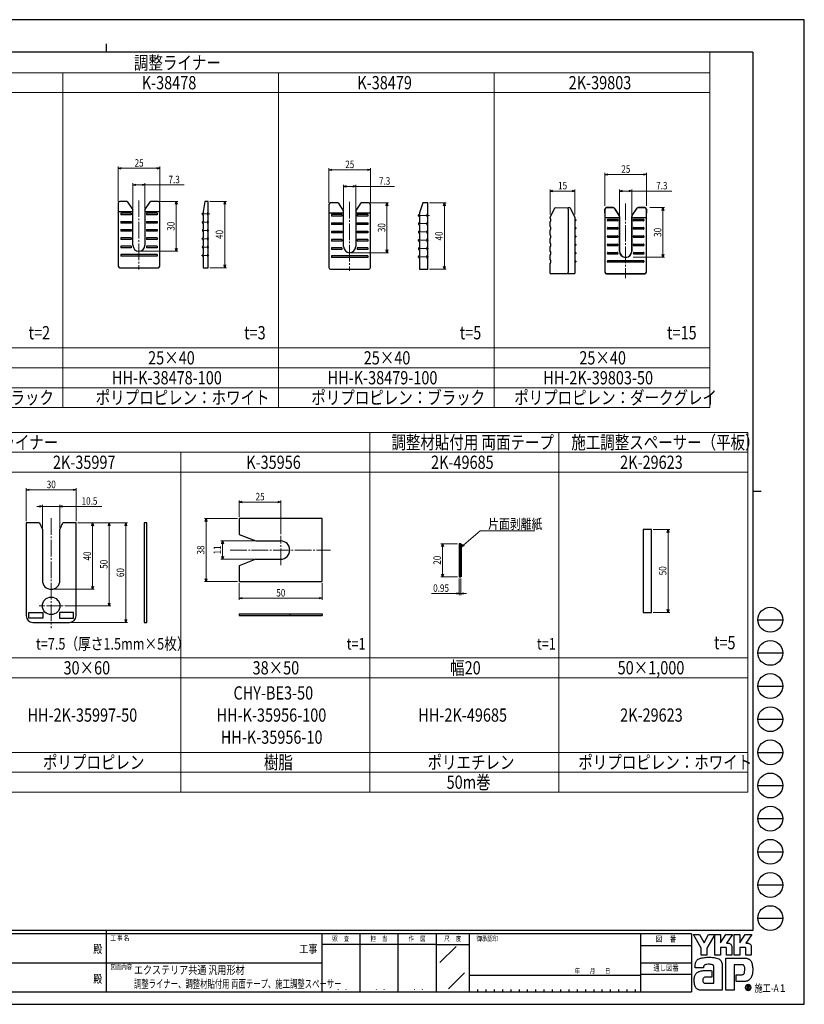
# Model space of a CAD drawing. Units: millimetres. Extents: x 0 to 841, y 0 to 594.
# Drawn here: x 368 to 841, y 0 to 594 of the extents above; entities that cross this region are included whole.
import ezdxf
from ezdxf.enums import TextEntityAlignment as Align

# ---------------------------------------------------------------- set-up
doc = ezdxf.new("R2010")
doc.units = ezdxf.units.MM
doc.linetypes.add('YCENTER_1', pattern=[13, 10, -1, 1, -1])
doc.linetypes.add('YDOT_1', pattern=[2, 1, -1])
for name, color, linetype, lineweight in [('TABLE1', 255, 'Continuous', 13), ('USER1', 3, 'Continuous', 13), ('YKK_12', 2, 'Continuous', 13), ('YKK_13', 4, 'Continuous', 30), ('YKK_D', 6, 'Continuous', 13), ('YKK_ZWAK', 7, 'Continuous', 30)]:
    doc.layers.add(name, color=color, linetype=linetype, lineweight=lineweight)
doc.styles.add('text-b', font='extslim2.shx', dxfattribs={"width": 0.8, "bigfont": 'extfont2.shx'})

msp = doc.modelspace()

# ---------------------------------------------------------------- linework, layer by layer
at = {"layer": 'TABLE1'}
for p, q in [((784, 574), (784, 360)), ((30, 562), (784, 562)), ((394, 562), (394, 360)), ((524, 562), (524, 360)), ((654, 562), (654, 360)), ((30, 550), (784, 550)), ((30, 396), (784, 396)), ((30, 384), (784, 384)), ((30, 372), (784, 372)), ((30, 360), (784, 360)), ((30, 345), (807, 345)), ((579, 345), (579, 128)), ((693, 345), (693, 128)), ((807, 345), (807, 128)), ((30, 333), (807, 333)), ((465, 333), (465, 128)), ((30, 321), (807, 321)), ((30, 209), (807, 209)), ((30, 197), (807, 197)), ((30, 152), (807, 152)), ((30, 140), (807, 140)), ((30, 128), (807, 128))]:
    msp.add_line(p, q, dxfattribs=at)
at = {"layer": 'YKK_12', "linetype": 'YCENTER_1'}
for p, q in [((439.82, 484.98), (439.82, 443.37)), ((566.85, 484.09), (566.85, 442.47)), ((733.29, 483.14), (733.29, 438.14)), ((477.61, 476.84), (482.63, 476.84)), ((607.99, 475.95), (615.01, 475.95)), ((477.8, 471.84), (481.9, 471.84)), ((608.19, 470.95), (614.29, 470.95)), ((477.9, 466.84), (481.9, 466.84)), ((608.29, 465.95), (614.29, 465.95)), ((477.62, 461.84), (481.95, 461.84)), ((608, 460.95), (614.33, 460.95)), ((477.6, 451.84), (481.98, 451.84)), ((477.79, 456.84), (481.95, 456.84)), ((608.17, 455.95), (614.33, 455.95)), ((607.99, 450.95), (614.37, 450.95)), ((386.88, 293.18), (386.88, 226.89)), ((525.28, 264.98), (525.28, 282.53)), ((494.79, 274.02), (555.28, 274.02)), ((394.13, 240.38), (379.63, 240.38))]:
    msp.add_line(p, q, dxfattribs=at)
at = {"layer": 'YKK_13', "linetype": 'Continuous', "ltscale": 0.5}
for p, q in [((427.32, 483.34), (427.32, 445.34)), ((432.82, 484.34), (428.32, 484.34)), ((432.82, 484.34), (436.17, 479.34)), ((443.47, 479.34), (446.82, 484.34)), ((451.32, 484.34), (446.82, 484.34)), ((452.32, 445.34), (452.32, 483.34)), ((479.6, 484.34), (478.6, 478.34)), ((481.6, 484.34), (479.6, 484.34)), ((481.6, 444.34), (481.6, 484.34)), ((554.35, 482.45), (554.35, 444.45)), ((559.85, 483.45), (555.35, 483.45)), ((559.85, 483.45), (563.2, 478.45)), ((570.5, 478.45), (573.85, 483.45)), ((578.35, 483.45), (573.85, 483.45)), ((579.35, 444.45), (579.35, 482.45)), ((610.98, 483.45), (608.98, 477.45)), ((613.98, 483.45), (610.98, 483.45)), ((613.98, 443.45), (613.98, 483.45)), ((427.32, 478.34), (436.17, 478.34)), ((428.82, 477.34), (428.82, 476.34)), ((435.17, 477.34), (428.82, 477.34)), ((435.17, 476.34), (428.82, 476.34)), ((435.17, 477.34), (435.17, 476.34)), ((436.17, 457.99), (436.17, 479.34)), ((443.47, 479.34), (443.47, 457.99)), ((443.47, 478.34), (452.32, 478.34)), ((444.47, 477.34), (444.47, 476.34)), ((450.82, 477.34), (444.47, 477.34)), ((450.82, 476.34), (444.47, 476.34)), ((450.82, 477.34), (450.82, 476.34)), ((478.1, 477.34), (478.1, 476.34)), ((478.1, 477.34), (478.6, 477.34)), ((478.1, 476.34), (478.6, 476.34)), ((478.6, 478.34), (478.6, 477.34)), ((478.6, 476.34), (478.6, 472.34)), ((481.1, 477.59), (481.1, 476.09)), ((481.1, 477.59), (481.6, 477.59)), ((481.1, 476.09), (481.6, 476.09)), ((554.35, 477.45), (563.2, 477.45)), ((555.85, 476.45), (555.85, 475.45)), ((562.2, 476.45), (555.85, 476.45)), ((562.2, 475.45), (555.85, 475.45)), ((562.2, 476.45), (562.2, 475.45)), ((563.2, 457.1), (563.2, 478.45)), ((570.5, 478.45), (570.5, 457.1)), ((570.5, 477.45), (579.35, 477.45)), ((571.5, 476.45), (571.5, 475.45)), ((577.85, 476.45), (571.5, 476.45)), ((577.85, 475.45), (571.5, 475.45)), ((577.85, 476.45), (577.85, 475.45)), ((608.48, 476.45), (608.48, 475.45)), ((608.48, 476.45), (608.98, 476.45)), ((608.48, 475.45), (608.98, 475.45)), ((608.98, 477.45), (608.98, 476.45)), ((608.98, 475.45), (608.98, 471.45)), ((613.48, 476.7), (613.48, 475.2)), ((613.48, 476.7), (613.98, 476.7)), ((428.82, 472.34), (435.17, 472.34)), ((428.82, 472.34), (428.82, 471.34)), ((435.17, 471.34), (428.82, 471.34)), ((435.17, 472.34), (435.17, 471.34)), ((444.47, 472.34), (450.82, 472.34)), ((444.47, 472.34), (444.47, 471.34)), ((450.82, 471.34), (444.47, 471.34)), ((450.82, 472.34), (450.82, 471.34)), ((478.1, 472.34), (478.6, 472.34)), ((478.1, 472.34), (478.1, 471.34)), ((478.1, 471.34), (478.6, 471.34)), ((478.6, 471.34), (478.6, 467.34)), ((481.1, 472.59), (481.6, 472.59)), ((481.1, 472.59), (481.1, 471.09)), ((481.1, 471.09), (481.6, 471.09)), ((555.85, 471.45), (562.2, 471.45)), ((555.85, 471.45), (555.85, 470.45)), ((562.2, 470.45), (555.85, 470.45)), ((562.2, 471.45), (562.2, 470.45)), ((571.5, 471.45), (577.85, 471.45)), ((571.5, 471.45), (571.5, 470.45)), ((577.85, 470.45), (571.5, 470.45)), ((577.85, 471.45), (577.85, 470.45)), ((608.48, 471.45), (608.98, 471.45)), ((608.48, 471.45), (608.48, 470.45)), ((608.48, 470.45), (608.98, 470.45)), ((608.98, 470.45), (608.98, 466.45)), ((613.48, 475.2), (613.98, 475.2)), ((613.48, 471.7), (613.98, 471.7)), ((613.48, 471.7), (613.48, 470.2)), ((613.48, 470.2), (613.98, 470.2)), ((428.82, 467.34), (435.17, 467.34)), ((428.82, 467.34), (428.82, 466.34)), ((435.17, 466.34), (428.82, 466.34)), ((435.17, 467.34), (435.17, 466.34)), ((444.47, 467.34), (450.82, 467.34)), ((444.47, 467.34), (444.47, 466.34)), ((450.82, 466.34), (444.47, 466.34)), ((450.82, 467.34), (450.82, 466.34)), ((478.1, 467.34), (478.6, 467.34)), ((478.1, 467.34), (478.1, 466.34)), ((478.1, 466.34), (478.6, 466.34)), ((478.6, 466.34), (478.6, 462.34)), ((481.1, 467.59), (481.6, 467.59)), ((481.1, 467.59), (481.1, 466.09)), ((481.1, 466.09), (481.6, 466.09)), ((555.85, 466.45), (562.2, 466.45)), ((555.85, 466.45), (555.85, 465.45)), ((562.2, 465.45), (555.85, 465.45)), ((562.2, 466.45), (562.2, 465.45)), ((571.5, 466.45), (577.85, 466.45)), ((571.5, 466.45), (571.5, 465.45)), ((577.85, 465.45), (571.5, 465.45)), ((577.85, 466.45), (577.85, 465.45)), ((608.48, 466.45), (608.98, 466.45)), ((608.48, 466.45), (608.48, 465.45)), ((608.48, 465.45), (608.98, 465.45)), ((608.98, 465.45), (608.98, 461.45)), ((613.48, 466.7), (613.98, 466.7)), ((613.48, 466.7), (613.48, 465.2)), ((613.48, 465.2), (613.98, 465.2)), ((435.17, 462.34), (428.82, 462.34)), ((428.82, 462.34), (428.82, 461.34)), ((435.17, 461.34), (428.82, 461.34)), ((435.17, 462.34), (435.17, 461.34)), ((450.82, 462.34), (444.47, 462.34)), ((444.47, 462.34), (444.47, 461.34)), ((450.82, 461.34), (444.47, 461.34)), ((450.82, 462.34), (450.82, 461.34)), ((478.1, 462.34), (478.6, 462.34)), ((478.1, 462.34), (478.1, 461.34)), ((478.1, 461.34), (478.6, 461.34)), ((478.6, 461.34), (478.6, 457.34)), ((481.1, 462.59), (481.6, 462.59)), ((481.1, 462.59), (481.1, 461.09)), ((481.1, 461.09), (481.6, 461.09)), ((481.1, 457.59), (481.6, 457.59)), ((481.1, 457.59), (481.1, 456.09)), ((562.2, 461.45), (555.85, 461.45)), ((555.85, 461.45), (555.85, 460.45)), ((562.2, 460.45), (555.85, 460.45)), ((562.2, 461.45), (562.2, 460.45)), ((577.85, 461.45), (571.5, 461.45)), ((571.5, 461.45), (571.5, 460.45)), ((577.85, 460.45), (571.5, 460.45)), ((577.85, 461.45), (577.85, 460.45)), ((608.48, 461.45), (608.98, 461.45)), ((608.48, 461.45), (608.48, 460.45)), ((608.48, 460.45), (608.98, 460.45)), ((608.98, 460.45), (608.98, 456.45)), ((613.48, 461.7), (613.98, 461.7)), ((613.48, 461.7), (613.48, 460.2)), ((613.48, 460.2), (613.98, 460.2)), ((435.17, 457.34), (428.82, 457.34)), ((428.82, 457.34), (428.82, 456.34)), ((435.17, 456.34), (428.82, 456.34)), ((450.82, 452.34), (428.82, 452.34)), ((428.82, 452.34), (428.82, 451.34)), ((435.17, 457.34), (435.17, 456.34)), ((450.82, 457.34), (444.47, 457.34)), ((444.47, 457.34), (444.47, 456.34)), ((450.82, 456.34), (444.47, 456.34)), ((450.82, 457.34), (450.82, 456.34)), ((450.82, 452.34), (450.82, 451.34)), ((478.1, 457.34), (478.6, 457.34)), ((478.1, 457.34), (478.1, 456.34)), ((478.1, 456.34), (478.6, 456.34)), ((478.1, 452.34), (478.6, 452.34)), ((478.1, 452.34), (478.1, 451.34)), ((478.6, 456.34), (478.6, 452.34)), ((481.1, 456.09), (481.6, 456.09)), ((481.1, 452.59), (481.6, 452.59)), ((481.1, 452.59), (481.1, 451.09)), ((562.2, 456.45), (555.85, 456.45)), ((555.85, 456.45), (555.85, 455.45)), ((562.2, 455.45), (555.85, 455.45)), ((577.85, 451.45), (555.85, 451.45)), ((555.85, 451.45), (555.85, 450.45)), ((562.2, 456.45), (562.2, 455.45)), ((577.85, 456.45), (571.5, 456.45)), ((571.5, 456.45), (571.5, 455.45)), ((577.85, 455.45), (571.5, 455.45)), ((577.85, 456.45), (577.85, 455.45)), ((577.85, 451.45), (577.85, 450.45)), ((608.48, 456.45), (608.98, 456.45)), ((608.48, 456.45), (608.48, 455.45)), ((608.48, 455.45), (608.98, 455.45)), ((608.48, 451.45), (608.98, 451.45)), ((608.48, 451.45), (608.48, 450.45)), ((608.98, 455.45), (608.98, 451.45)), ((613.48, 456.7), (613.98, 456.7)), ((613.48, 456.7), (613.48, 455.2)), ((613.48, 455.2), (613.98, 455.2)), ((613.48, 451.7), (613.98, 451.7)), ((613.48, 451.7), (613.48, 450.2)), ((450.82, 451.34), (428.82, 451.34)), ((478.1, 451.34), (478.6, 451.34)), ((478.6, 451.34), (478.6, 444.34)), ((481.1, 451.09), (481.6, 451.09)), ((577.85, 450.45), (555.85, 450.45)), ((608.48, 450.45), (608.98, 450.45)), ((608.98, 450.45), (608.98, 443.45)), ((613.48, 450.2), (613.98, 450.2)), ((428.32, 444.34), (451.32, 444.34)), ((478.6, 444.34), (481.6, 444.34)), ((555.35, 443.45), (578.35, 443.45)), ((608.98, 443.45), (613.98, 443.45)), ((550.28, 293.02), (500.28, 293.02)), ((500.28, 293.02), (500.28, 283.52)), ((550.28, 255.02), (550.28, 293.02)), ((500.28, 283.52), (510.28, 279.52)), ((510.28, 279.52), (525.28, 279.52)), ((633.85, 277.83), (632.9, 277.83)), ((632.9, 277.83), (632.9, 257.83)), ((633.85, 257.83), (633.85, 277.83)), ((634.35, 257.83), (634.35, 277.83)), ((510.28, 268.52), (500.28, 264.52)), ((510.28, 268.52), (525.28, 268.52)), ((500.28, 264.52), (500.28, 255.02)), ((632.9, 257.83), (633.85, 257.83)), ((500.28, 255.02), (550.28, 255.02)), ((500.28, 235.49), (500.28, 234.49)), ((500.28, 235.49), (550.28, 235.49)), ((500.28, 234.49), (550.28, 234.49)), ((550.28, 235.49), (550.28, 234.49))]:
    msp.add_line(p, q, dxfattribs=at)
at = {"layer": 'YKK_13'}
for p, q in [((687.73, 474.7), (690.23, 479.7)), ((690.23, 479.7), (690.58, 480.4)), ((690.85, 480.57), (698.7, 480.64)), ((698.7, 480.64), (699.52, 480.62)), ((698.7, 479.64), (698.7, 441.64)), ((698.7, 479.64), (698.7, 479.64)), ((699.79, 480.46), (700.14, 479.75)), ((700.14, 479.75), (702.67, 474.7)), ((720.79, 479.64), (720.79, 441.64)), ((720.79, 479.64), (720.79, 479.64)), ((720.85, 474.57), (720.81, 479.62)), ((721.79, 480.64), (721.79, 480.64)), ((725.76, 480.64), (721.79, 480.64)), ((721.8, 480.62), (725.75, 480.62)), ((725.76, 480.64), (725.76, 480.64)), ((726.58, 480.18), (729.42, 475.87)), ((726.59, 480.2), (726.59, 480.2)), ((729.47, 475.89), (726.59, 480.2)), ((729.47, 475.89), (729.47, 475.89)), ((729.58, 475.32), (729.58, 474.57)), ((729.64, 475.33), (729.64, 475.33)), ((729.64, 454.29), (729.64, 475.33)), ((736.94, 475.33), (736.94, 475.33)), ((736.94, 475.33), (736.94, 454.29)), ((737, 474.57), (737, 475.32)), ((739.99, 480.2), (737.11, 475.89)), ((737.11, 475.89), (737.11, 475.89)), ((737.16, 475.87), (740, 480.18)), ((739.99, 480.2), (739.99, 480.2)), ((740.82, 480.64), (740.82, 480.64)), ((744.79, 480.64), (740.82, 480.64)), ((740.83, 480.62), (744.78, 480.62)), ((744.79, 480.64), (744.79, 480.64)), ((745.77, 479.62), (745.73, 474.57)), ((745.79, 479.64), (745.79, 479.64)), ((745.79, 441.64), (745.79, 479.64)), ((687.7, 474.19), (687.7, 474.57)), ((687.7, 469.19), (687.7, 472.09)), ((688.2, 473.89), (688, 473.89)), ((688, 472.39), (688.2, 472.39)), ((688.2, 472.39), (688.2, 473.89)), ((702.7, 474.57), (702.7, 441.7)), ((703.2, 473.35), (703.2, 472.93)), ((720.85, 474.57), (720.86, 474.59)), ((720.85, 441.7), (720.85, 474.57)), ((720.86, 474.59), (720.88, 474.62)), ((720.88, 474.62), (720.91, 474.64)), ((720.91, 474.64), (720.94, 474.66)), ((720.94, 474.66), (720.99, 474.68)), ((720.99, 474.68), (721.04, 474.69)), ((721.04, 474.69), (721.1, 474.7)), ((721.1, 474.7), (721.15, 474.7)), ((721.15, 474.7), (729.28, 474.7)), ((722.29, 472.93), (722.29, 473.35)), ((722.58, 473.64), (728.35, 473.64)), ((728.35, 472.63), (722.58, 472.63)), ((728.64, 473.35), (728.64, 472.93)), ((729.33, 474.7), (729.28, 474.7)), ((729.39, 474.69), (729.33, 474.7)), ((729.44, 474.68), (729.39, 474.69)), ((729.49, 474.66), (729.44, 474.68)), ((729.52, 474.64), (729.49, 474.66)), ((729.55, 474.62), (729.52, 474.64)), ((729.57, 474.59), (729.55, 474.62)), ((729.58, 474.57), (729.57, 474.59)), ((729.58, 474.57), (729.58, 454.29)), ((737.01, 474.59), (737, 474.57)), ((737, 454.29), (737, 474.57)), ((737.03, 474.62), (737.01, 474.59)), ((737.06, 474.64), (737.03, 474.62)), ((737.09, 474.66), (737.06, 474.64)), ((737.14, 474.68), (737.09, 474.66)), ((737.19, 474.69), (737.14, 474.68)), ((737.25, 474.7), (737.19, 474.69)), ((737.3, 474.7), (737.25, 474.7)), ((737.3, 474.7), (745.43, 474.7)), ((737.94, 472.93), (737.94, 473.35)), ((738.23, 473.64), (744, 473.64)), ((744, 472.63), (738.23, 472.63)), ((744.29, 473.35), (744.29, 472.93)), ((745.48, 474.7), (745.43, 474.7)), ((745.54, 474.69), (745.48, 474.7)), ((745.59, 474.68), (745.54, 474.69)), ((745.64, 474.66), (745.59, 474.68)), ((745.67, 474.64), (745.64, 474.66)), ((745.7, 474.62), (745.67, 474.64)), ((745.72, 474.59), (745.7, 474.62)), ((745.73, 474.57), (745.72, 474.59)), ((745.73, 474.57), (745.73, 441.7)), ((687.7, 464.19), (687.7, 467.09)), ((688.2, 468.89), (688, 468.89)), ((688, 467.39), (688.2, 467.39)), ((688.2, 463.89), (688, 463.89)), ((688.2, 467.39), (688.2, 468.89)), ((688.2, 462.39), (688.2, 463.89)), ((703.2, 468.35), (703.2, 467.93)), ((703.2, 463.35), (703.2, 462.93)), ((722.29, 467.93), (722.29, 468.35)), ((722.29, 462.93), (722.29, 463.35)), ((722.58, 468.64), (728.35, 468.64)), ((728.35, 467.63), (722.58, 467.63)), ((722.58, 463.64), (728.35, 463.64)), ((728.64, 468.35), (728.64, 467.93)), ((728.64, 463.35), (728.64, 462.93)), ((737.94, 467.93), (737.94, 468.35)), ((737.94, 462.93), (737.94, 463.35)), ((738.23, 468.64), (744, 468.64)), ((744, 467.63), (738.23, 467.63)), ((738.23, 463.64), (744, 463.64)), ((744.29, 468.35), (744.29, 467.93)), ((744.29, 463.35), (744.29, 462.93)), ((687.7, 459.19), (687.7, 462.09)), ((688, 462.39), (688.2, 462.39)), ((688.2, 458.89), (688, 458.89)), ((688, 457.39), (688.2, 457.39)), ((688.2, 457.39), (688.2, 458.89)), ((703.2, 458.35), (703.2, 457.93)), ((722.29, 457.93), (722.29, 458.35)), ((728.35, 462.63), (722.58, 462.63)), ((722.58, 458.64), (728.35, 458.64)), ((728.35, 457.63), (722.58, 457.63)), ((728.64, 458.35), (728.64, 457.93)), ((737.94, 457.93), (737.94, 458.35)), ((744, 462.63), (738.23, 462.63)), ((738.23, 458.64), (744, 458.64)), ((744, 457.63), (738.23, 457.63)), ((744.29, 458.35), (744.29, 457.93)), ((687.7, 454.19), (687.7, 457.09)), ((687.7, 449.19), (687.7, 452.09)), ((688.2, 453.89), (688, 453.89)), ((688, 452.39), (688.2, 452.39)), ((688.2, 452.39), (688.2, 453.89)), ((703.2, 453.35), (703.2, 452.93)), ((722.29, 452.93), (722.29, 453.35)), ((722.58, 453.64), (728.35, 453.64)), ((728.35, 452.63), (722.58, 452.63)), ((728.64, 453.35), (728.64, 452.93)), ((737.94, 452.93), (737.94, 453.35)), ((738.23, 453.64), (744, 453.64)), ((744, 452.63), (738.23, 452.63)), ((744.29, 453.35), (744.29, 452.93)), ((687.7, 441.73), (687.7, 447.09)), ((688.2, 448.89), (688, 448.89)), ((688, 447.39), (688.2, 447.39)), ((688.2, 447.39), (688.2, 448.89)), ((703.2, 448.35), (703.2, 447.93)), ((722.29, 447.93), (722.29, 448.35)), ((722.58, 448.64), (744, 448.64)), ((744, 447.63), (722.58, 447.63)), ((744.29, 448.35), (744.29, 447.93)), ((687.7, 441.03), (687.7, 441.73)), ((698.7, 440.64), (688, 440.73)), ((698.7, 441.64), (698.7, 441.64)), ((702.4, 440.7), (698.7, 440.64)), ((702.7, 441.7), (702.7, 441)), ((720.79, 441.64), (720.79, 441.64)), ((721.79, 440.64), (744.79, 440.64)), ((721.79, 440.64), (721.79, 440.64)), ((744.73, 440.7), (721.85, 440.7)), ((744.79, 440.64), (744.79, 440.64)), ((745.79, 441.64), (745.79, 441.64)), ((379.88, 290.38), (371.88, 290.38)), ((371.88, 290.38), (371.88, 234.38)), ((379.88, 290.38), (381.63, 286.38)), ((381.63, 286.38), (381.63, 255.63)), ((392.13, 286.38), (393.88, 290.38)), ((392.13, 255.63), (392.13, 286.38)), ((401.88, 290.38), (393.88, 290.38)), ((401.88, 234.38), (401.88, 290.38)), ((444.56, 290.38), (443.06, 290.38)), ((443.06, 290.38), (443.06, 230.38)), ((444.56, 230.38), (444.56, 290.38)), ((748.86, 286.43), (743.86, 286.43)), ((743.86, 286.43), (743.86, 236.43)), ((748.86, 236.43), (748.86, 286.43)), ((373.38, 232.88), (373.38, 236.38)), ((373.38, 236.38), (381.88, 236.38)), ((381.88, 232.88), (373.38, 232.88)), ((381.88, 236.38), (381.88, 232.88)), ((400.38, 236.38), (391.88, 236.38)), ((391.88, 236.38), (391.88, 232.88)), ((391.88, 232.88), (400.38, 232.88)), ((400.38, 232.88), (400.38, 236.38)), ((743.86, 236.43), (748.86, 236.43)), ((375.88, 230.38), (397.88, 230.38)), ((443.06, 230.38), (444.56, 230.38))]:
    msp.add_line(p, q, dxfattribs=at)
at = {"layer": 'YKK_13', "linetype": 'YDOT_1', "ltscale": 0.5}
msp.add_line((530.78, 235.49), (530.78, 234.49), dxfattribs=at)
at = {"layer": 'YKK_13'}
msp.add_circle((386.88, 240.38), 5.25, dxfattribs=at)
at = {"layer": 'YKK_13', "linetype": 'Continuous', "ltscale": 0.5}
for centre, radius, start, end in [((428.32, 483.34), 1, 90, 180), ((451.32, 483.34), 1, 0, 90), ((555.35, 482.45), 1, 90, 180), ((578.35, 482.45), 1, 0, 90), ((439.82, 457.99), 3.65, 180, 0), ((566.85, 457.1), 3.65, 180, 0), ((428.32, 445.34), 1, 180, 270), ((451.32, 445.34), 1, 270, 0), ((555.35, 444.45), 1, 180, 270), ((578.35, 444.45), 1, 270, 0), ((525.28, 274.02), 5.5, 270, 90)]:
    msp.add_arc(centre, radius, start, end, dxfattribs=at)
at = {"layer": 'YKK_13'}
for centre, radius, start, end in [((690.85, 480.27), 0.3, 90.5, 153.43495), ((699.52, 480.32), 0.3, 26.56505, 89), ((721.79, 479.64), 1, 90, 180), ((725.76, 479.64), 1, 33.82208, 90), ((728.64, 475.33), 1, 0, 33.82208), ((737.94, 475.33), 1, 146.17793, 180), ((740.82, 479.64), 1, 90, 146.17793), ((744.79, 479.64), 1, 0, 90), ((688, 474.57), 0.3, 153.43495, 180), ((688, 474.19), 0.3, 180, 270), ((688, 472.09), 0.3, 90, 180), ((702.4, 474.57), 0.3, 0, 26.56505), ((703, 473.94), 0.3, 180, 260.40593), ((703, 472.34), 0.3, 99.59407, 180), ((702.9, 473.35), 0.3, 0, 80.40593), ((702.9, 472.93), 0.3, 279.59407, 0), ((722.59, 473.34), 0.306, 91.84223, 178.15777), ((722.59, 472.94), 0.306, 181.8418, 268.15747), ((728.34, 473.34), 0.306, 1.84275, 88.15762), ((728.34, 472.94), 0.306, 271.84268, 358.15768), ((738.24, 473.34), 0.306, 91.84226, 178.15747), ((738.24, 472.94), 0.306, 181.8421, 268.15745), ((743.99, 473.34), 0.306, 1.84247, 88.15773), ((743.99, 472.94), 0.306, 271.84256, 358.15796), ((688, 469.19), 0.3, 180, 270), ((688, 467.09), 0.3, 90.25, 180), ((688, 464.19), 0.3, 180, 270), ((703, 468.94), 0.3, 180, 260.40593), ((703, 467.34), 0.3, 99.59407, 180), ((703, 463.94), 0.3, 180, 260.40593), ((702.9, 468.35), 0.3, 0, 80.40593), ((702.9, 467.93), 0.3, 279.59407, 0), ((702.9, 463.35), 0.3, 0, 80.40593), ((722.59, 468.34), 0.306, 91.84223, 178.15777), ((722.59, 467.94), 0.306, 181.84223, 268.15777), ((722.59, 463.34), 0.306, 91.84275, 178.15762), ((728.34, 468.34), 0.306, 1.84275, 88.15762), ((728.34, 467.94), 0.306, 271.84238, 358.15725), ((728.34, 463.34), 0.306, 1.8429, 88.1571), ((738.24, 468.34), 0.306, 91.84226, 178.15747), ((738.24, 467.94), 0.306, 181.84253, 268.15774), ((738.24, 463.34), 0.306, 91.84277, 178.15732), ((743.99, 468.34), 0.306, 1.84247, 88.15773), ((743.99, 467.94), 0.306, 271.84227, 358.15753), ((743.99, 463.34), 0.306, 1.84262, 88.15722), ((688, 462.09), 0.3, 90, 180), ((688, 459.19), 0.3, 180, 270), ((688, 457.09), 0.3, 90, 180), ((703, 462.34), 0.3, 99.59407, 180), ((703, 458.94), 0.3, 180, 260.40593), ((703, 457.34), 0.3, 99.59407, 180), ((702.9, 462.93), 0.3, 279.59407, 0), ((702.9, 458.35), 0.3, 0, 80.40593), ((702.9, 457.93), 0.3, 279.59407, 0), ((722.59, 462.94), 0.306, 181.84238, 268.15725), ((722.59, 458.34), 0.306, 91.84223, 178.15777), ((722.59, 457.94), 0.306, 181.84223, 268.15777), ((728.34, 462.94), 0.306, 271.8429, 358.1571), ((728.34, 458.34), 0.306, 1.84275, 88.15762), ((728.34, 457.94), 0.306, 271.84238, 358.15725), ((738.24, 462.94), 0.306, 181.84268, 268.15723), ((738.24, 458.34), 0.306, 91.84226, 178.15747), ((738.24, 457.94), 0.306, 181.84253, 268.15774), ((743.99, 462.94), 0.306, 271.84278, 358.15738), ((743.99, 458.34), 0.306, 1.84247, 88.15773), ((743.99, 457.94), 0.306, 271.84227, 358.15753), ((688, 454.19), 0.3, 180, 270), ((688, 452.09), 0.3, 90, 180), ((703, 453.94), 0.3, 180, 260.40593), ((703, 452.34), 0.3, 99.59407, 180), ((702.9, 453.35), 0.3, 0, 80.40593), ((702.9, 452.93), 0.3, 279.59407, 0), ((722.59, 453.34), 0.306, 91.84249, 178.15769), ((722.59, 452.94), 0.306, 181.8422, 268.15744), ((728.34, 453.34), 0.306, 1.84282, 88.15736), ((728.34, 452.94), 0.306, 271.84271, 358.15729), ((733.29, 454.29), 3.71, 180, 0), ((733.29, 454.29), 3.65, 180, 0), ((738.24, 453.34), 0.306, 91.84251, 178.1574), ((738.24, 452.94), 0.306, 181.84249, 268.15742), ((743.99, 453.34), 0.306, 1.84255, 88.15747), ((743.99, 452.94), 0.306, 271.8426, 358.15756), ((688, 449.19), 0.3, 180, 270), ((688, 447.09), 0.3, 90, 180), ((703, 448.94), 0.3, 180, 260.40593), ((703, 447.34), 0.3, 99.59407, 180), ((702.9, 448.35), 0.3, 0, 80.40593), ((702.9, 447.93), 0.3, 279.59407, 0), ((722.59, 448.34), 0.306, 91.84249, 178.15769), ((722.59, 447.94), 0.306, 181.84226, 268.15756), ((743.99, 448.34), 0.306, 1.84255, 88.15747), ((743.99, 447.94), 0.306, 271.84247, 358.1575), ((688, 441.03), 0.3, 180, 269.5), ((702.4, 441), 0.3, 271, 0), ((721.79, 441.64), 1, 180, 270), ((744.79, 441.64), 1, 270, 0), ((386.88, 255.63), 5.25, 180, 0), ((375.88, 234.38), 4, 180, 270), ((397.88, 234.38), 4, 270, 0)]:
    msp.add_arc(centre, radius, start, end, dxfattribs=at)
for centre, major_axis, ratio, start_param, end_param in [((698.69, 479.64), (0, 1), 0.004363, 4.712636, 6.283185), ((721.81, 479.62), (-0.392, 0.928), 0.991262, 5.887204, 7.457696), ((725.75, 479.62), (0.248, 0.976), 0.992991, 5.549732, 6.530059), ((728.58, 475.32), (0.603, 0.803), 0.993605, 5.353709, 5.943923), ((738, 475.32), (-0.603, 0.803), 0.993605, 0.339262, 0.929476), ((740.83, 479.62), (-0.248, 0.976), 0.992991, 6.036311, 7.016638), ((744.77, 479.62), (0.392, 0.928), 0.991262, 5.108675, 6.679166), ((698.69, 441.64), (0, 1), 0.004363, 3.141593, 4.712141), ((721.85, 441.7), (0.707, 0.707), 0.999878, 2.356347, 3.926839), ((744.73, 441.7), (0.707, -0.707), 0.999878, 5.497939, 7.068431)]:
    msp.add_ellipse(centre, major_axis=major_axis, ratio=ratio, start_param=start_param, end_param=end_param, dxfattribs=at)
at = {"layer": 'YKK_D'}
for p, q in [((427.32, 484.34), (427.32, 505.34)), ((452.32, 484.34), (452.32, 505.34)), ((450.62, 504.34), (429.02, 504.34)), ((554.35, 483.45), (554.35, 504.45)), ((577.65, 503.45), (556.05, 503.45)), ((579.35, 483.45), (579.35, 504.45)), ((720.79, 481.64), (720.79, 501.64)), ((744.09, 500.64), (722.49, 500.64)), ((745.79, 481.64), (745.79, 501.64)), ((436.17, 480.34), (436.17, 495.34)), ((437.87, 494.34), (441.77, 494.34)), ((443.47, 480.34), (443.47, 495.34)), ((443.47, 494.34), (467.04, 494.34)), ((563.2, 479.45), (563.2, 494.45)), ((564.9, 493.45), (568.8, 493.45)), ((570.5, 479.45), (570.5, 494.45)), ((570.5, 493.45), (593.96, 493.45)), ((687.7, 476.57), (687.7, 491.64)), ((701, 490.64), (689.4, 490.64)), ((702.7, 476.57), (702.7, 491.64)), ((729.64, 476.33), (729.64, 491.64)), ((731.34, 490.64), (735.24, 490.64)), ((736.94, 476.33), (736.94, 491.64)), ((736.94, 490.64), (761.09, 490.64)), ((452.32, 484.34), (463.32, 484.34)), ((462.32, 456.04), (462.32, 482.64)), ((482.6, 484.34), (492.6, 484.34)), ((491.6, 446.04), (491.6, 482.64)), ((579.35, 483.45), (590.35, 483.45)), ((589.35, 455.15), (589.35, 481.75)), ((614.98, 483.45), (624.98, 483.45)), ((623.98, 445.15), (623.98, 481.75)), ((747.89, 480.64), (756.79, 480.64)), ((755.79, 478.94), (755.79, 452.34)), ((440.82, 454.34), (463.32, 454.34)), ((567.85, 453.45), (590.35, 453.45)), ((737.79, 450.64), (756.79, 450.64)), ((482.6, 444.34), (492.6, 444.34)), ((614.98, 443.45), (624.98, 443.45)), ((371.88, 291.38), (371.88, 311.38)), ((400.18, 310.38), (373.58, 310.38)), ((401.88, 291.38), (401.88, 311.38)), ((500.28, 294.02), (500.28, 304.02)), ((523.58, 303.02), (501.98, 303.02)), ((525.28, 283.53), (525.28, 304.02)), ((379.93, 300.38), (378.23, 300.38)), ((381.63, 287.38), (381.63, 301.38)), ((381.63, 300.38), (383.33, 300.38)), ((383.33, 300.38), (390.43, 300.38)), ((392.13, 300.38), (390.43, 300.38)), ((392.13, 287.38), (392.13, 301.38)), ((392.13, 300.38), (417.51, 300.38)), ((393.83, 300.38), (395.53, 300.38)), ((499.28, 293.02), (479.28, 293.02)), ((480.28, 291.32), (480.28, 256.72)), ((402.88, 290.38), (432.88, 290.38)), ((402.88, 290.38), (422.88, 290.38)), ((402.88, 290.38), (412.88, 290.38)), ((411.88, 252.08), (411.88, 288.68)), ((421.88, 242.08), (421.88, 288.68)), ((431.88, 232.08), (431.88, 288.68)), ((635.64, 277.1), (645.56, 285.64)), ((645.56, 285.64), (678.56, 285.64)), ((749.86, 286.43), (759.86, 286.43)), ((509.28, 279.52), (489.28, 279.52)), ((758.86, 284.73), (758.86, 238.13)), ((490.28, 270.22), (490.28, 277.82)), ((631.9, 277.83), (621.9, 277.83)), ((622.9, 259.53), (622.9, 276.13)), ((509.28, 268.52), (489.28, 268.52)), ((631.9, 257.83), (621.9, 257.83)), ((632.9, 256.83), (632.9, 246.83)), ((633.85, 256.83), (633.85, 246.83)), ((387.88, 250.38), (412.88, 250.38)), ((499.28, 255.02), (479.28, 255.02)), ((500.28, 254.02), (500.28, 244.02)), ((550.28, 254.02), (550.28, 244.02)), ((501.98, 245.02), (548.58, 245.02)), ((631.2, 247.83), (616.22, 247.83)), ((633.85, 247.83), (632.9, 247.83)), ((635.55, 247.83), (637.25, 247.83)), ((395.13, 240.38), (422.88, 240.38)), ((749.86, 236.43), (759.86, 236.43)), ((398.88, 230.38), (432.88, 230.38))]:
    msp.add_line(p, q, dxfattribs=at)
at = {"layer": 'YKK_D', "linetype": 'ByBlock', "lineweight": -2}
for p, q in [((427.32, 504.34), (429.02, 504.8)), ((429.02, 503.89), (427.32, 504.34)), ((427.32, 504.34), (429.02, 504.34)), ((450.62, 504.8), (452.32, 504.34)), ((452.32, 504.34), (450.62, 503.89)), ((452.32, 504.34), (450.62, 504.34)), ((554.35, 503.45), (556.05, 503.9)), ((556.05, 502.99), (554.35, 503.45)), ((554.35, 503.45), (556.05, 503.45)), ((577.65, 503.9), (579.35, 503.45)), ((579.35, 503.45), (577.65, 502.99)), ((579.35, 503.45), (577.65, 503.45)), ((720.79, 500.64), (722.49, 501.09)), ((722.49, 500.18), (720.79, 500.64)), ((720.79, 500.64), (722.49, 500.64)), ((744.09, 501.09), (745.79, 500.64)), ((745.79, 500.64), (744.09, 500.18)), ((745.79, 500.64), (744.09, 500.64)), ((436.17, 494.34), (437.87, 494.8)), ((437.87, 493.89), (436.17, 494.34)), ((436.17, 494.34), (437.87, 494.34)), ((441.77, 494.8), (443.47, 494.34)), ((443.47, 494.34), (441.77, 493.89)), ((443.47, 494.34), (441.77, 494.34)), ((563.2, 493.45), (564.9, 493.9)), ((564.9, 492.99), (563.2, 493.45)), ((563.2, 493.45), (564.9, 493.45)), ((568.8, 493.9), (570.5, 493.45)), ((570.5, 493.45), (568.8, 492.99)), ((570.5, 493.45), (568.8, 493.45)), ((687.7, 490.64), (689.4, 491.09)), ((689.4, 490.18), (687.7, 490.64)), ((687.7, 490.64), (689.4, 490.64)), ((701, 491.09), (702.7, 490.64)), ((702.7, 490.64), (701, 490.18)), ((702.7, 490.64), (701, 490.64)), ((729.64, 490.64), (731.34, 491.09)), ((731.34, 490.18), (729.64, 490.64)), ((729.64, 490.64), (731.34, 490.64)), ((735.24, 491.09), (736.94, 490.64)), ((736.94, 490.64), (735.24, 490.18)), ((736.94, 490.64), (735.24, 490.64)), ((461.87, 482.64), (462.32, 484.34)), ((462.32, 484.34), (462.78, 482.64)), ((462.32, 484.34), (462.32, 482.64)), ((491.14, 482.64), (491.6, 484.34)), ((491.6, 484.34), (492.05, 482.64)), ((491.6, 484.34), (491.6, 482.64)), ((588.9, 481.75), (589.35, 483.45)), ((589.35, 483.45), (589.81, 481.75)), ((589.35, 483.45), (589.35, 481.75)), ((623.52, 481.75), (623.98, 483.45)), ((623.98, 483.45), (624.44, 481.75)), ((623.98, 483.45), (623.98, 481.75)), ((755.33, 478.94), (755.79, 480.64)), ((755.79, 480.64), (756.25, 478.94)), ((755.79, 480.64), (755.79, 478.94)), ((462.32, 454.34), (461.87, 456.04)), ((462.78, 456.04), (462.32, 454.34)), ((462.32, 454.34), (462.32, 456.04)), ((589.35, 453.45), (588.9, 455.15)), ((589.81, 455.15), (589.35, 453.45)), ((589.35, 453.45), (589.35, 455.15)), ((755.79, 450.64), (755.33, 452.34)), ((756.25, 452.34), (755.79, 450.64)), ((755.79, 450.64), (755.79, 452.34)), ((491.6, 444.34), (491.14, 446.04)), ((492.05, 446.04), (491.6, 444.34)), ((491.6, 444.34), (491.6, 446.04)), ((623.98, 443.45), (623.52, 445.15)), ((624.44, 445.15), (623.98, 443.45)), ((623.98, 443.45), (623.98, 445.15)), ((371.88, 310.38), (373.58, 310.84)), ((373.58, 309.93), (371.88, 310.38)), ((371.88, 310.38), (373.58, 310.38)), ((400.18, 310.84), (401.88, 310.38)), ((401.88, 310.38), (400.18, 309.93)), ((401.88, 310.38), (400.18, 310.38)), ((500.28, 303.02), (501.98, 303.48)), ((501.98, 302.57), (500.28, 303.02)), ((500.28, 303.02), (501.98, 303.02)), ((523.58, 303.48), (525.28, 303.02)), ((525.28, 303.02), (523.58, 302.57)), ((525.28, 303.02), (523.58, 303.02)), ((379.93, 300.84), (381.63, 300.38)), ((381.63, 300.38), (379.93, 299.93)), ((381.63, 300.38), (379.93, 300.38)), ((392.13, 300.38), (393.83, 300.84)), ((393.83, 299.93), (392.13, 300.38)), ((392.13, 300.38), (393.83, 300.38)), ((479.82, 291.32), (480.28, 293.02)), ((480.28, 293.02), (480.73, 291.32)), ((480.28, 293.02), (480.28, 291.32)), ((411.43, 288.68), (411.88, 290.38)), ((411.88, 290.38), (412.34, 288.68)), ((411.88, 290.38), (411.88, 288.68)), ((421.43, 288.68), (421.88, 290.38)), ((421.88, 290.38), (422.34, 288.68)), ((421.88, 290.38), (421.88, 288.68)), ((431.43, 288.68), (431.88, 290.38)), ((431.88, 290.38), (432.34, 288.68)), ((431.88, 290.38), (431.88, 288.68)), ((758.4, 284.73), (758.86, 286.43)), ((758.86, 286.43), (759.32, 284.73)), ((758.86, 286.43), (758.86, 284.73)), ((489.82, 277.82), (490.28, 279.52)), ((490.28, 279.52), (490.73, 277.82)), ((490.28, 279.52), (490.28, 277.82)), ((622.45, 276.13), (622.9, 277.83)), ((622.9, 277.83), (623.36, 276.13)), ((622.9, 277.83), (622.9, 276.13)), ((634.35, 275.99), (635.34, 277.45)), ((634.35, 275.99), (635.64, 277.1)), ((635.94, 276.76), (634.35, 275.99)), ((490.28, 268.52), (489.82, 270.22)), ((490.73, 270.22), (490.28, 268.52)), ((490.28, 268.52), (490.28, 270.22)), ((480.28, 255.02), (479.82, 256.72)), ((480.73, 256.72), (480.28, 255.02)), ((480.28, 255.02), (480.28, 256.72)), ((622.9, 257.83), (622.45, 259.53)), ((623.36, 259.53), (622.9, 257.83)), ((622.9, 257.83), (622.9, 259.53)), ((411.88, 250.38), (411.43, 252.08)), ((412.34, 252.08), (411.88, 250.38)), ((411.88, 250.38), (411.88, 252.08)), ((500.28, 245.02), (501.98, 245.48)), ((501.98, 244.57), (500.28, 245.02)), ((500.28, 245.02), (501.98, 245.02)), ((548.58, 245.48), (550.28, 245.02)), ((550.28, 245.02), (548.58, 244.57)), ((550.28, 245.02), (548.58, 245.02)), ((631.2, 248.28), (632.9, 247.83)), ((632.9, 247.83), (631.2, 247.37)), ((632.9, 247.83), (631.2, 247.83)), ((633.85, 247.83), (635.55, 248.28)), ((635.55, 247.37), (633.85, 247.83)), ((633.85, 247.83), (635.55, 247.83)), ((421.88, 240.38), (421.43, 242.08)), ((422.34, 242.08), (421.88, 240.38)), ((421.88, 240.38), (421.88, 242.08)), ((758.86, 236.43), (758.4, 238.13)), ((759.32, 238.13), (758.86, 236.43)), ((758.86, 236.43), (758.86, 238.13)), ((431.88, 230.38), (431.43, 232.08)), ((432.34, 232.08), (431.88, 230.38)), ((431.88, 230.38), (431.88, 232.08))]:
    msp.add_line(p, q, dxfattribs=at)
at = {"layer": 'YKK_ZWAK'}
for p, q in [((841, 594), (0, 594)), ((841, 0), (841, 594)), ((420, 579.5), (420, 574.5)), ((810, 574.5), (30, 574.5)), ((810, 574.5), (810, 44.5)), ((810, 309.5), (815, 309.5)), ((813, 232), (828, 232)), ((813, 212), (828, 212)), ((813, 192), (828, 192)), ((813, 172), (828, 172)), ((813, 152), (828, 152)), ((813, 132), (828, 132)), ((813, 112), (828, 112)), ((813, 92), (828, 92)), ((813, 72), (828, 72)), ((813, 52), (828, 52)), ((810, 44.5), (30, 44.5)), ((420, 42.5), (290, 42.5)), ((420, 44.5), (420, 7.5)), ((550, 42.5), (420, 42.5)), ((619, 42.5), (550, 42.5)), ((550, 42.5), (550, 7.5)), ((573, 42.5), (573, 7.5)), ((596, 42.5), (596, 7.5)), ((619, 42.5), (619, 7.5)), ((639, 42.5), (619, 42.5)), ((742.25, 42.5), (639, 42.5)), ((639, 42.5), (639, 7.5)), ((742.25, 42.5), (742.25, 7.5)), ((773, 42.5), (742.25, 42.5)), ((773, 42.5), (773, 7.5)), ((619, 36), (550, 36)), ((619, 36), (639, 36)), ((621.21, 25.17), (631, 34.96)), ((742.25, 35.5), (773, 35.5)), ((290.75, 25), (420, 25)), ((420, 25), (550, 25)), ((742.25, 25), (773, 25)), ((626.57, 9.4), (636.19, 19.02)), ((773, 18), (742.25, 18)), ((639, 17.5), (742.25, 17.5)), ((290, 7.5), (420, 7.5)), ((420, 7.5), (550, 7.5)), ((550, 7.5), (619, 7.5)), ((619, 7.5), (639, 7.5)), ((639, 7.5), (742.25, 7.5)), ((644, 9), (644, 7.5)), ((649, 9), (649, 7.5)), ((654, 9), (654, 7.5)), ((659, 9), (659, 7.5)), ((664, 9), (664, 7.5)), ((669, 9), (669, 7.5)), ((674, 9), (674, 7.5)), ((679, 9), (679, 7.5)), ((684, 9), (684, 7.5)), ((689, 9), (689, 7.5)), ((694, 9), (694, 7.5)), ((699, 9), (699, 7.5)), ((704, 9), (704, 7.5)), ((709, 9), (709, 7.5)), ((714, 9), (714, 7.5)), ((719, 9), (719, 7.5)), ((724, 9), (724, 7.5)), ((729, 9), (729, 7.5)), ((734, 9), (734, 7.5)), ((739, 9), (739, 7.5)), ((742.25, 7.5), (773, 7.5)), ((0, 0), (841, 0))]:
    msp.add_line(p, q, dxfattribs=at)
at = {"layer": 'YKK_ZWAK', "linetype": 'ByBlock', "lineweight": -2}
msp.add_lwpolyline([(774.1, 42.2), (777.78, 42.2), (780.55, 36.99), (783.3, 42.2), (786.99, 42.2), (782.27, 33.8), (782.27, 29.59), (778.91, 29.59), (778.91, 33.91)], close=True, dxfattribs=at)
for points in [[(794.98, 36.98, -0.051726), (795.49, 36.93, -0.052499), (795.95, 36.78), (796.35, 36.55), (796.7, 36.25), (796.97, 35.89), (797.18, 35.49), (797.3, 35.05), (797.34, 34.6), (797.34, 29.58), (794.04, 29.58), (794.04, 33.86, 0.432687), (793.55, 34.34), (790.38, 34.34), (790.38, 29.59), (786.99, 29.59), (786.99, 42.2), (790.38, 42.2), (790.38, 37.04), (793.71, 42.2), (797.68, 42.2), (794.12, 36.98), (794.24, 36.98), (794.38, 36.98), (794.53, 36.98), (794.66, 36.98), (794.79, 36.98), (794.89, 36.98), (794.95, 36.98)], [(806.67, 36.98, -0.051663), (807.19, 36.93, -0.052338), (807.65, 36.78), (808.05, 36.55), (808.4, 36.25), (808.67, 35.89), (808.88, 35.49), (809, 35.05), (809.05, 34.6), (809.05, 29.59), (805.74, 29.59), (805.74, 33.86, 0.435514), (805.25, 34.34), (802.08, 34.34), (802.08, 29.59), (798.69, 29.59), (798.69, 42.2), (802.08, 42.2), (802.08, 37.04), (805.4, 42.2), (809.38, 42.2), (805.81, 36.98), (805.94, 36.98), (806.08, 36.98), (806.22, 36.98), (806.36, 36.98), (806.48, 36.98), (806.58, 36.98), (806.65, 36.98)], [(783.15, 28.38, -0.018094), (784.87, 28.37, -0.024721), (786.56, 28.22, -0.036616), (788.11, 27.88, -0.058112), (789.41, 27.34, -0.03375), (789.96, 26.97, -0.037521), (790.41, 26.56, -0.039357), (790.78, 26.11, -0.0386), (791.06, 25.62, -0.035423), (791.27, 25.08), (791.41, 24.51), (791.49, 23.9), (791.52, 23.24), (791.52, 8.5), (779.46, 8.5, -0.028892), (778.38, 8.56, -0.043915), (777.44, 8.74, -0.060177), (776.63, 9.09, -0.069903), (775.95, 9.63, -0.065797), (775.41, 10.38, -0.051969), (775, 11.38, -0.037389), (774.73, 12.66, -0.026103), (774.59, 14.23, -0.034557), (774.63, 15.57, -0.041878), (774.83, 16.69, -0.048259), (775.17, 17.61, -0.051361), (775.64, 18.35, -0.04953), (776.19, 18.93, -0.043327), (776.82, 19.38, -0.034891), (777.49, 19.72, -0.026086), (778.18, 19.96, -0.029358), (779.39, 20.25, -0.022398), (780.62, 20.4, -0.01753), (781.8, 20.46, -0.014179), (782.89, 20.45), (783.84, 20.38), (784.58, 20.3), (785.07, 20.22), (785.25, 20.18), (785.25, 16.35), (784.69, 16.41), (784.09, 16.44), (783.46, 16.46), (782.87, 16.45), (782.34, 16.44), (781.91, 16.43), (781.62, 16.42), (781.52, 16.41), (781.09, 16.33), (780.71, 16.21), (780.4, 16.04), (780.15, 15.82), (779.95, 15.56), (779.82, 15.25), (779.74, 14.89), (779.73, 14.48), (779.78, 14.03), (779.87, 13.66), (780.01, 13.36), (780.18, 13.12), (780.39, 12.94), (780.61, 12.81), (780.86, 12.72), (781.12, 12.67), (786.43, 12.67), (786.43, 22.49), (786.43, 22.69), (786.42, 22.88), (786.39, 23.06), (786.35, 23.24), (786.29, 23.4), (786.2, 23.55), (786.08, 23.68), (785.94, 23.79), (785.63, 23.91), (785.13, 24.01), (784.49, 24.09), (783.77, 24.13), (783.01, 24.13), (782.26, 24.07, 0.027851), (781.56, 23.95, 0.045184), (780.98, 23.77), (780.75, 23.64), (780.57, 23.48), (780.43, 23.29), (780.33, 23.08), (780.26, 22.85), (780.22, 22.59), (780.19, 22.32), (780.17, 22.03), (775.17, 22.02), (775.19, 22.7), (775.22, 23.47, -0.022557), (775.3, 24.29, -0.03534), (775.48, 25.11, -0.049232), (775.81, 25.9, -0.06152), (776.31, 26.63, -0.06655), (777.04, 27.25, -0.061399), (778.04, 27.72, -0.028035), (778.84, 27.92, -0.015355), (780.03, 28.12, -0.013333), (781.5, 28.29, -0.014543)], [(809.55, 17.75, -0.035312), (809.22, 16.69, -0.058477), (808.81, 15.87, -0.028882), (808.39, 15.34, -0.030955), (807.96, 14.9), (807.49, 14.54), (807.01, 14.26), (806.52, 14.05), (806.01, 13.91), (805.49, 13.83), (804.97, 13.8), (799.84, 13.8), (799.84, 17.83), (802.73, 17.83), (803.27, 17.84), (803.74, 17.89), (804.14, 18, 0.088267), (804.47, 18.23, 0.083745), (804.74, 18.6, 0.058286), (804.93, 19.14, 0.036044), (805.04, 19.9, 0.022073), (805.08, 20.9), (805.08, 21.54), (805.05, 22.11), (804.97, 22.61), (804.84, 23.04, 0.073112), (804.64, 23.38, 0.087251), (804.34, 23.64, 0.077447), (803.93, 23.8, 0.055437), (803.39, 23.85), (798.62, 23.85), (798.62, 8.5), (793.62, 8.5), (793.62, 27.92), (805.24, 27.92, -0.040311), (806.09, 27.82, -0.042197), (806.82, 27.61, -0.041885), (807.44, 27.31, -0.039554), (807.96, 26.95, -0.035941), (808.37, 26.55), (808.7, 26.14), (808.94, 25.74), (809.11, 25.38, -0.04472), (809.49, 24.32, -0.030712), (809.74, 23.08, -0.023866), (809.87, 21.74, -0.021133), (809.87, 20.35, -0.021507), (809.76, 19, -0.025417)], [(808.42, 11.43, 0.199597), (807.17, 11.95, 0.413355), (805.41, 10.18, 0.200198), (805.92, 8.94, 0.19909), (807.17, 8.42, 0.198684), (808.42, 8.94, 0.200316), (808.93, 10.18, 0.20047), (808.42, 11.43)], [(807.17, 8.6, -0.201097), (806.05, 9.07, -0.201372), (805.59, 10.18, -0.200369), (806.05, 11.3, -0.200196), (807.17, 11.76, -0.199293), (808.29, 11.3, -0.199206), (808.75, 10.18, -0.413286), (807.17, 8.6)], [(807.65, 10.98, -0.196518), (807.74, 10.74), (807.72, 10.63), (807.68, 10.55), (807.63, 10.48), (807.55, 10.44), (807.47, 10.41), (807.39, 10.39), (807.31, 10.38), (807.23, 10.37), (807.03, 10.37), (807.13, 10.2), (807.79, 9.08), (808.05, 9.08), (807.42, 10.16), (807.48, 10.17), (807.54, 10.19), (807.59, 10.21), (807.64, 10.23), (807.69, 10.25), (807.73, 10.28), (807.77, 10.31), (807.81, 10.34, 0.200182), (807.96, 10.74), (807.96, 10.8), (807.95, 10.86), (807.94, 10.91), (807.92, 10.96), (807.9, 11.01), (807.87, 11.06), (807.84, 11.1), (807.81, 11.14), (807.76, 11.18), (807.71, 11.22), (807.65, 11.25), (807.59, 11.27), (807.53, 11.29), (807.46, 11.3), (807.38, 11.31), (807.31, 11.32), (806.55, 11.32), (806.55, 9.09), (806.78, 9.09), (806.78, 11.09), (807.31, 11.09), (807.36, 11.09), (807.41, 11.08), (807.46, 11.07), (807.51, 11.06), (807.55, 11.04), (807.58, 11.03), (807.62, 11)]]:
    msp.add_lwpolyline(points, format="xyb", close=True, dxfattribs=at)
at = {"layer": 'YKK_ZWAK'}
for centre in [(820.5, 232), (820.5, 212), (820.5, 192), (820.5, 172), (820.5, 152), (820.5, 132), (820.5, 112), (820.5, 92), (820.5, 72), (820.5, 52)]:
    msp.add_circle(centre, 7.5, dxfattribs=at)
msp.add_point((420, 7.5), dxfattribs=at)

# ---------------------------------------------------------------- texts
at = {"layer": 'TABLE1', "style": 'text-b', "width": 0.8}
for s, p in [('調整ライナー', (436.82, 564)), ('K-38478', (441.51, 552)), ('K-38479', (571.51, 552)), ('2K-39803', (698.95, 552)), ('25×40', (445.35, 386)), ('25×40', (575.35, 386)), ('25×40', (705.35, 386)), ('HH-K-38478-100', (423.59, 374)), ('HH-K-38479-100', (553.59, 374)), ('HH-2K-39803-50', (683.59, 374)), ('ポリプロピレン：ブラック', (283.78, 362)), ('ポリプロピレン：ホワイト', (413.78, 362)), ('ポリプロピレン：ブラック', (543.78, 362)), ('ポリプロピレン：ダークグレイ', (666.1, 362)), ('調整ライナー', (338.82, 335)), ('調整材貼付用 両面テープ', (592.06, 335)), ('施工調整スペーサー（平板）', (700.51, 335)), ('2K-35997', (387.95, 323)), ('K-35956', (504.51, 323)), ('2K-49685', (615.95, 323)), ('2K-29623', (729.95, 323)), ('幅20', (627.47, 199)), ('30×60', (394.35, 199)), ('38×50', (508.35, 199)), ('50×1,000', (728.46, 199.06)), ('CHY-BE3-50', (496.83, 183.83)), ('HH-2K-35997-50', (372.59, 170.5)), ('HH-K-35956-100', (486.59, 170.5)), ('HH-2K-49685', (608.27, 170.5)), ('2K-29623', (729.95, 170.5)), ('HH-K-35956-10', (489.15, 157.17)), ('ポリプロピレン', (381.98, 142)), ('樹脂', (515.18, 142)), ('ポリエチレン', (613.82, 142)), ('ポリプロピレン：ホワイト', (704.78, 142)), ('50m巻', (625.34, 130))]:
    msp.add_text(s, height=8, dxfattribs=at).set_placement(p)
at = {"layer": 'USER1', "style": 'text-b'}
for s, height, width, p in [('t=2', 8, 0.8, (373.26, 401.16)), ('t=3', 8, 0.8, (503.26, 401.16)), ('t=5', 8, 0.8, (633.26, 401.16)), ('t=15', 8, 0.8, (758.26, 401.16)), ('t=7.5（厚さ1.5mm×5枚）', 7, 0.8, (377.77, 213.99)), ('t=1', 7, 0.8, (565.09, 213.99)), ('t=1', 7, 0.8, (679.81, 213.99)), ('t=5', 8, 0.8, (786.54, 214.16)), ('エクステリア共通 汎用形材', 5, 0.8, (436.82, 18.23)), ('調整ライナー、調整材貼付用 両面テープ、施工調整スペーサー', 5, 0.65, (436.82, 9.89))]:
    msp.add_text(s, height=height, dxfattribs=dict(at, width=width)).set_placement(p)
at = {"layer": 'YKK_D', "style": 'text-b', "width": 0.8}
for s, height, p in [('25', 4.5, (437.18, 505.34)), ('25', 4.5, (564.21, 504.45)), ('25', 4.5, (730.65, 501.64)), ('7.3', 4.5, (457.64, 495.34)), ('7.3', 4.5, (584.56, 494.45)), ('15', 4.5, (692.56, 491.64)), ('7.3', 4.5, (751.69, 491.64)), ('30', 4.5, (384.24, 311.38)), ('10.5', 4.5, (405.23, 301.38)), ('25', 4.5, (510.14, 304.02)), ('片面剥離紙', 6, (650.36, 286.8)), ('50', 4.5, (522.64, 246.02)), ('0.95', 4.5, (617.22, 248.83))]:
    msp.add_text(s, height=height, dxfattribs=at).set_placement(p)
for s, p in [('30', (461.32, 466.7)), ('30', (588.35, 465.81)), ('40', (490.6, 461.7)), ('40', (622.98, 460.81)), ('30', (754.79, 463)), ('38', (479.28, 271.38)), ('11', (489.28, 271.38)), ('40', (410.88, 267.74)), ('50', (420.88, 262.74)), ('20', (621.9, 265.19)), ('60', (430.88, 257.74)), ('50', (757.86, 258.79))]:
    msp.add_text(s, height=4.5, rotation=90, dxfattribs=at).set_placement(p)
at = {"layer": 'YKK_ZWAK', "style": 'text-b', "width": 0.8}
for s, height, p in [('工 事 名', 3, (422.63, 38.5)), ('図面内容', 3, (422.63, 21)), ('年        月        日', 3, (702.49, 18.68)), ('施工-A１', 4.5, (811, 7.5)), ('． ．', 3.535, (559, 8.56)), ('． ．', 3.535, (582, 8.56)), ('． ．', 3.535, (605, 8.56))]:
    msp.add_text(s, height=height, dxfattribs=at).set_placement(p)
for s, height, p in [('御承認印', 3, (649.85, 39.25)), ('図\u3000 番', 3.5, (757.63, 39)), ('殿', 5, (415, 32.75)), ('工事', 5, (542, 32.75)), ('照     査', 3, (561.5, 39.25)), ('担     当', 3, (584.5, 39.25)), ('作     図', 3, (607.5, 39.25)), ('尺     度', 3, (629, 39.25)), ('通し図番', 3.5, (757.63, 21.5)), ('殿', 5, (415, 14.75))]:
    msp.add_text(s, height=height, dxfattribs=at).set_placement(p, align=Align.MIDDLE)

doc.saveas('drawing.dxf')
